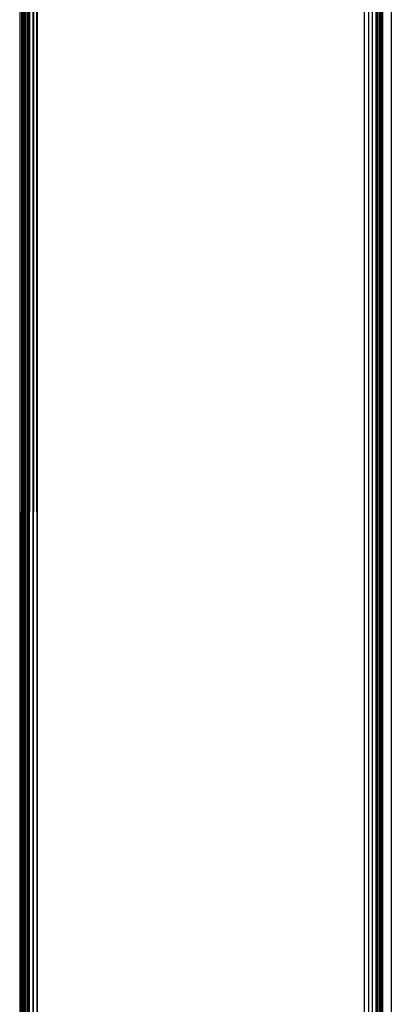
# Model space of a CAD drawing. Units: millimetres. Extents: x -5200 to 381523, y -3372 to 6911.
# Drawn here: x 1295 to 1325, y 3414 to 3496 of the extents above; entities that cross this region are included whole.
import ezdxf

# ---------------------------------------------------------------- set-up
doc = ezdxf.new("R2010")
doc.units = ezdxf.units.MM
doc.layers.add('Toestel 2D', color=7, linetype='Continuous', lineweight=20)
doc.layers.add('VP-EQ', color=7, linetype='Continuous', true_color=0x8a3492, plot=False)

# ---------------------------------------------------------------- blocks, each defined once
blk = doc.blocks.new('RB2867')
at = {"layer": 'VP-EQ', "color": 0}
for p, q in [((8125.7874, -2407.8491), (8125.7874, -2486.9358)), ((8125.754, -2486.9358), (8125.7486, -2407.9358)), ((8128.4874, -2486.9358), (8128.4874, -2407.9358)), ((8128.5207, -2407.9358), (8128.5207, -2486.9358)), ((8128.5525, -2407.9022), (8128.5525, -2486.9448)), ((8128.5809, -2407.9358), (8128.5809, -2486.9358)), ((8128.5934, -2407.9358), (8128.5934, -2486.9358)), ((8128.6046, -2407.9358), (8128.6064, -2486.9358)), ((8128.6173, -2407.9358), (8128.6173, -2486.9358)), ((8128.626, -2407.9358), (8128.626, -2486.9358)), ((8128.6374, -2407.9358), (8128.6374, -2486.9358)), ((8128.7091, -2407.9358), (8128.7091, -2486.9358)), ((8125.7223, -2486.9358), (8125.709, -2422.0864)), ((8125.7223, -2486.9358), (8125.7354, -2447.4239)), ((8125.754, -2486.9358), (8125.7707, -2447.4238)), ((8125.7707, -2447.4238), (8125.7874, -2486.9358)), ((8125.6522, -2486.9979), (8125.6428, -2457.5087)), ((8125.6428, -2457.5087), (8125.643, -2486.9979)), ((8125.6579, -2457.5087), (8125.6582, -2486.9979)), ((8125.6701, -2486.9979), (8125.6654, -2457.5087)), ((8125.682, -2486.9979), (8125.6728, -2457.5087)), ((8125.682, -2486.9979), (8125.6817, -2457.5087)), ((8125.6892, -2457.5087), (8125.682, -2486.9979)), ((8125.6938, -2486.9979), (8125.6892, -2457.5087)), ((8125.6938, -2486.9979), (8125.7007, -2457.5087)), ((8125.709, -2486.9358), (8125.709, -2457.5087))]:
    blk.add_line(p, q, dxfattribs=at)
blk = doc.blocks.new('VPL-14-RB2867')
at = {"layer": 'Toestel 2D', "color": 0, "xscale": 10, "yscale": 10, "zscale": 10}
blk.add_blockref('RB2867', (-79961.879, 28232.949), dxfattribs=at)

msp = doc.modelspace()

# ---------------------------------------------------------------- block references
msp.add_blockref('VPL-14-RB2867', (0, 0))

doc.saveas('drawing.dxf')
